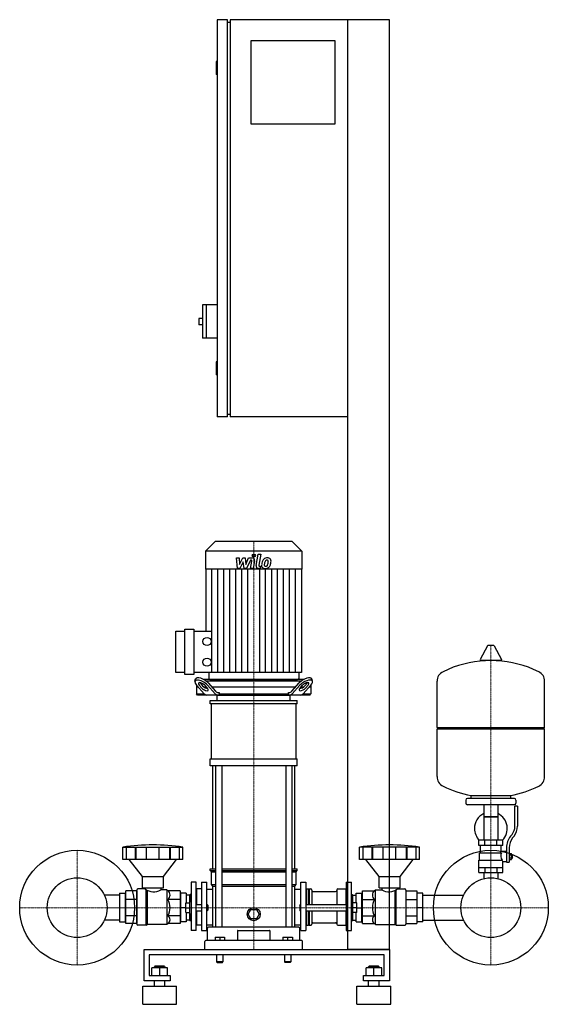
# Model space of a CAD drawing. Extents: x -473 to 539, y 0 to 1885.
import ezdxf

# ---------------------------------------------------------------- set-up
doc = ezdxf.new("R2010")
doc.units = 0
doc.linetypes.add('DASHDOT', pattern=[1, 0.5, -0.25, 0, -0.25])
doc.layers.get('0').update_dxf_attribs({"color": 124})
doc.layers.add('CP_AXIS', color=143, linetype='DASHDOT', lineweight=18)
doc.layers.add('CP_DETAL', color=33, linetype='Continuous')

msp = doc.modelspace()

# ---------------------------------------------------------------- linework, layer by layer
at = {"extrusion": (0, 1, 0)}
for p, q in [((-75, 1885), (-95, 1885)), ((-95, 1885), (-95, 1125)), ((-75, 1125), (-75, 1885)), ((-75, 1880), (-70, 1880)), ((235, 1885), (-70, 1885)), ((-70, 1885), (-70, 1125)), ((155, 105), (155, 1885)), ((235, 105), (235, 1885)), ((-30, 1845), (130, 1845)), ((-30, 1685), (-30, 1845)), ((130, 1845), (130, 1685)), ((-95, 1805), (-97, 1805)), ((-97, 1805), (-97, 1780)), ((-95, 1780), (-97, 1780)), ((130, 1685), (-30, 1685)), ((-123, 1339), (-123, 1275)), ((-95, 1339), (-123, 1339)), ((-116, 1339), (-116, 1275)), ((-130, 1313), (-130, 1301)), ((-123, 1313), (-130, 1313)), ((-123, 1301), (-130, 1301)), ((-95, 1275), (-123, 1275)), ((-95, 1230), (-97, 1230)), ((-97, 1230), (-97, 1205)), ((-95, 1205), (-97, 1205)), ((-75, 1125), (-95, 1125)), ((-75, 1130), (-70, 1130)), ((155, 1125), (-70, 1125)), ((-98.6, 886), (-117, 867.8)), ((48.6, 886), (-98.6, 886)), ((48.6, 886), (67, 867.8)), ((67, 867.8), (-117, 867.8)), ((-117, 867.8), (-117, 833.2)), ((67, 867.8), (67, 833.2)), ((67, 833.2), (-117, 833.2)), ((-116.6, 833.2), (-116.6, 714.4)), ((66.6, 833.2), (66.6, 635.2)), ((-156.7, 631.3), (-156.7, 718.3)), ((-156.7, 718.3), (-139.5, 718.3)), ((-139.5, 718.3), (-139.5, 631.3)), ((-174, 635.2), (-174, 714.4)), ((-174, 714.4), (-156.7, 714.4)), ((-139.5, 714.4), (-105.2, 714.4)), ((422.6, 686.5), (408.4, 659.8)), ((434.3, 687.1), (423.7, 687.1)), ((435.4, 686.5), (449.6, 659.8)), ((448.5, 657.9), (409.5, 657.9)), ((-156.7, 635.2), (-174, 635.2)), ((-139.5, 631.3), (-156.7, 631.3)), ((66.6, 635.2), (-139.5, 635.2)), ((-137.6, 618.4), (-136.2, 622.8)), ((-111.1, 635.2), (-111.1, 624)), ((61.1, 635.2), (61.1, 624)), ((87.6, 618.4), (86.2, 622.8)), ((-134.5, 611.1), (-134.5, 594.5)), ((-130.8, 607), (-134.5, 607)), ((-134.3, 610.9), (-119.7, 594.7)), ((-124.1, 605.3), (-129.1, 610.9)), ((-127.8, 615.2), (-122.8, 609.7)), ((71.1, 622), (-121.1, 622)), ((-115.2, 607), (-119.6, 607)), ((-118.7, 610.9), (-113.7, 605.3)), ((-117.1, 619.5), (67.1, 619.5)), ((-98.9, 594.7), (-113.5, 610.9)), ((-112.2, 615.2), (-98.2, 599.7)), ((-109.1, 622), (59.1, 622)), ((54.8, 607), (-104.8, 607)), ((48.2, 599.7), (62.2, 615.2)), ((63.5, 610.9), (48.9, 594.7)), ((63.7, 605.3), (68.7, 610.9)), ((69.6, 607), (65.2, 607)), ((69.7, 594.7), (84.3, 610.9)), ((72.8, 609.7), (77.8, 615.2)), ((79.1, 610.9), (74.1, 605.3)), ((84.5, 607), (80.8, 607)), ((84.5, 611.1), (84.5, 594.5)), ((532, 530.1), (532, 618.4)), ((-134.5, 594.5), (-119.5, 594.5)), ((-132.7, 592), (-134.5, 594.5)), ((82.7, 592), (-132.7, 592)), ((-95, 581.9), (-95, 592)), ((-92.9, 597), (-91.3, 597)), ((-91.3, 597), (-91.3, 594.5)), ((-91.3, 594.5), (41.3, 594.5)), ((41.3, 597), (42.9, 597)), ((41.3, 594.5), (41.3, 597)), ((45, 581.9), (45, 592)), ((69.5, 594.5), (84.5, 594.5)), ((82.7, 592), (84.5, 594.5)), ((-108.5, 575.1), (-108.5, 581.9)), ((-105.6, 469.9), (-105.6, 575.1)), ((55.6, 575.1), (55.6, 469.9)), ((58.5, 575.1), (58.5, 581.9)), ((326, 530.1), (532, 530.1)), ((329, 527.1), (326, 530.1)), ((529, 527.1), (532, 530.1)), ((326, 527.1), (532, 527.1)), ((326, 435.9), (326, 527.1)), ((532, 435.9), (532, 527.1)), ((-108.5, 456.4), (-108.5, 469.9)), ((-103.5, 259.1), (-103.5, 456.4)), ((-98.2, 456.4), (-98.2, 147.4)), ((-86.2, 456.4), (-86.2, 147.4)), ((36.2, 456.4), (36.2, 147.4)), ((48.2, 456.4), (48.2, 147.4)), ((53.5, 259.1), (53.5, 456.4)), ((58.5, 456.4), (58.5, 469.9)), ((391, 394.1), (391, 399.7)), ((467, 394.1), (467, 399.7)), ((381, 391.1), (381, 385.1)), ((474, 394.1), (384, 394.1)), ((474, 382.1), (384, 382.1)), ((415.6, 382.1), (415.6, 314.1)), ((442.4, 382.1), (442.4, 314.1)), ((475, 340.8), (475, 379.1)), ((480, 379.1), (475, 379.1)), ((477, 391.1), (477, 385.1)), ((480, 379.1), (480, 340.8)), ((442.4, 359.1), (415.6, 359.1)), ((415.6, 359.1), (429, 359.1)), ((429, 359.1), (442.4, 359.1)), ((466.7, 321.6), (469.5, 325.2)), ((473.4, 322.1), (470.6, 318.5)), ((452, 314.1), (406, 314.1)), ((406, 304.1), (406, 314.1)), ((452, 304.1), (406, 304.1)), ((409, 290.1), (409, 304.1)), ((417.5, 304.1), (417.5, 314.1)), ((440.5, 304.1), (440.5, 314.1)), ((449, 293.1), (449, 304.1)), ((452, 304.1), (452, 314.1)), ((-275.5, 277.4), (-275.5, 300.8)), ((-268.8, 277.4), (-268.8, 300.8)), ((-251.6, 277.4), (-251.6, 300.8)), ((-250.3, 277.4), (-250.3, 300.8)), ((-230.3, 277.4), (-230.3, 300.8)), ((-205.7, 277.4), (-205.7, 300.8)), ((-185.7, 277.4), (-185.7, 300.8)), ((-184.4, 277.4), (-184.4, 300.8)), ((-167.2, 277.4), (-167.2, 300.8)), ((-160.5, 277.4), (-160.5, 300.8)), ((177.8, 277.4), (177.8, 300.8)), ((184.5, 277.4), (184.5, 300.8)), ((201.6, 277.4), (201.6, 300.8)), ((202.9, 277.4), (202.9, 300.8)), ((222.9, 277.4), (222.9, 300.8)), ((247.4, 277.4), (247.4, 300.8)), ((267.3, 277.4), (267.3, 300.8)), ((268.7, 277.4), (268.7, 300.8)), ((285.8, 277.4), (285.8, 300.8)), ((292.5, 277.4), (292.5, 300.8)), ((407.5, 290.1), (449.3, 290.1)), ((407.5, 276.1), (407.5, 290.1)), ((449, 293.1), (459, 293.1)), ((459, 299.8), (459, 271.9)), ((464, 299.8), (464, 271.9)), ((464, 288.9), (468.5, 288.9)), ((464, 286), (468.5, 286)), ((468.5, 277.4), (468.5, 288.9)), ((468.5, 287.1), (469.5, 287.1)), ((469.5, 287.1), (469.5, 279.1)), ((470.5, 286.1), (469.5, 287.1)), ((470.5, 280.1), (470.5, 286.1)), ((-238, 245), (-263.5, 277.4)), ((-198, 245), (-172.5, 277.4)), ((215.2, 245), (189.7, 277.4)), ((255.1, 245), (280.5, 277.4)), ((406, 276.1), (450.9, 276.1)), ((406, 252.2), (406, 276.1)), ((452, 252.2), (452, 273.1)), ((452, 273.1), (459, 273.1)), ((459, 271.9), (464, 271.9)), ((464, 280.3), (468.5, 280.3)), ((464, 277.4), (468.5, 277.4)), ((468.5, 279.1), (469.5, 279.1)), ((470.5, 280.1), (469.5, 279.1)), ((-108.5, 259.1), (-98.2, 259.1)), ((-108.5, 256.4), (-108.5, 259.1)), ((-108.5, 256.4), (-98.2, 256.4)), ((-106, 253.7), (-108.5, 256.4)), ((-106, 253.7), (-98.2, 253.7)), ((-106, 229.2), (-106, 253.7)), ((-86.2, 259.1), (36.2, 259.1)), ((-86.2, 256.4), (36.2, 256.4)), ((-86.2, 253.7), (36.2, 253.7)), ((48.2, 259.1), (58.5, 259.1)), ((48.2, 256.4), (58.5, 256.4)), ((48.2, 253.7), (56, 253.7)), ((56, 253.7), (58.5, 256.4)), ((56, 229.2), (56, 253.7)), ((58.5, 256.4), (58.5, 259.1)), ((406, 262.1), (452, 262.1)), ((406, 252.2), (452, 252.2)), ((415.6, 252.2), (415.6, 242.2)), ((417.5, 262.1), (417.5, 252.2)), ((440.5, 262.1), (440.5, 252.2)), ((442.4, 252.2), (442.4, 242.2)), ((-238, 245), (-198, 245)), ((-238, 223.2), (-238, 245)), ((-198, 223.2), (-198, 245)), ((-145, 234.1), (-145, 141.5)), ((-135, 234.1), (-145, 234.1)), ((-135, 141.5), (-135, 234.1)), ((-125, 234.1), (-125, 141.5)), ((-125, 234.1), (-115, 234.1)), ((-115, 141.5), (-115, 234.1)), ((-106, 229.2), (-98.2, 229.2)), ((-103.5, 226.4), (-106, 229.2)), ((-103.5, 226.4), (-98.2, 226.4)), ((-103.5, 147.4), (-103.5, 226.4)), ((-86.2, 229.2), (36.2, 229.2)), ((-86.2, 226.4), (36.2, 226.4)), ((48.2, 229.2), (56, 229.2)), ((48.2, 226.4), (53.5, 226.4)), ((53.5, 226.4), (56, 229.2)), ((53.5, 147.4), (53.5, 226.4)), ((65, 141.5), (65, 234.1)), ((65, 234.1), (75, 234.1)), ((75, 234.1), (75, 141.5)), ((152.3, 234.1), (152.3, 141.5)), ((152.3, 234.1), (162.3, 234.1)), ((162.3, 141.5), (162.3, 234.1)), ((215.2, 245), (255.1, 245)), ((215.2, 223.2), (215.2, 245)), ((255.1, 223.2), (255.1, 245)), ((-249, 153.3), (-249, 218.8)), ((-233, 221), (-247, 221)), ((-238, 223.2), (-198, 223.2)), ((-233, 223.2), (-233, 221)), ((-203, 223.2), (-203, 219.3)), ((-191, 219.3), (-203, 219.3)), ((-189.3, 217.4), (-191, 219.3)), ((-166, 217.4), (-189.3, 217.4)), ((-166, 217.4), (-166, 154.4)), ((-165, 209.2), (-166, 209.2)), ((-165, 212.8), (-165, 158)), ((-154, 212.8), (-165, 212.8)), ((-154, 212.8), (-154, 194)), ((-147, 209.2), (-154, 209.2)), ((-147, 209.5), (-146.5, 210.1)), ((-147, 197), (-147, 209.5)), ((-146.5, 197), (-146.5, 210.1)), ((-145, 210.1), (-146.5, 210.1)), ((-135, 219.9), (-134, 221)), ((-134, 191), (-134, 221)), ((-125, 221), (-134, 221)), ((-115, 220.6), (-103.5, 220.6)), ((53.5, 220.6), (65, 220.6)), ((75, 219.9), (76, 221)), ((76, 221), (76, 191)), ((76, 221), (80, 221)), ((80, 221), (80, 191)), ((80.5, 220.4), (80, 221)), ((80.5, 220.4), (81, 221)), ((80.5, 220.4), (80.5, 191)), ((81, 221), (81, 191)), ((81, 221), (84, 221)), ((86, 218.8), (86, 191)), ((88, 215.7), (131.9, 215.7)), ((133.9, 218.8), (133.9, 191)), ((135.9, 221), (151.3, 221)), ((151.3, 221), (151.3, 191)), ((152.3, 219.9), (151.3, 221)), ((162.3, 210.1), (163.8, 210.1)), ((163.8, 210.1), (163.8, 197)), ((164.3, 209.5), (163.8, 210.1)), ((164.3, 209.5), (164.3, 197)), ((164.3, 209.2), (171.3, 209.2)), ((171.3, 212.8), (182.3, 212.8)), ((171.3, 194), (171.3, 212.8)), ((182.3, 158), (182.3, 212.8)), ((182.3, 209.2), (183.3, 209.2)), ((183.3, 217.4), (206.5, 217.4)), ((183.3, 154.4), (183.3, 217.4)), ((206.5, 217.4), (208.2, 219.3)), ((208.2, 219.3), (220.2, 219.3)), ((215.2, 223.2), (255.1, 223.2)), ((220.2, 223.2), (220.2, 219.3)), ((250.1, 223.2), (250.1, 221)), ((250.1, 221), (264.1, 221)), ((266.1, 218.8), (266.1, 153.3)), ((266.1, 217.4), (287, 217.4)), ((287, 217.4), (287, 154.4)), ((287, 209.2), (288, 209.2)), ((299, 212.8), (288, 212.8)), ((288, 158), (288, 212.8)), ((299, 158), (299, 212.8)), ((299, 209.2), (377.2, 209.2)), ((-166, 200.9), (-189.3, 200.9)), ((-155, 194), (-147.5, 194)), ((-155, 176), (-155, 194)), ((-147.5, 173), (-147.5, 197)), ((-147.5, 197), (-145, 197)), ((-135, 191), (-125, 191)), ((-115, 191), (-114, 191)), ((-114, 179), (-114, 191)), ((-113, 190), (-114, 191)), ((-113, 190), (-113, 180)), ((63, 190), (64, 191)), ((63, 190), (63, 185)), ((64, 185), (64, 191)), ((64, 191), (65, 191)), ((75, 191), (152.3, 191)), ((162.3, 197), (164.8, 197)), ((164.8, 173), (164.8, 197)), ((172.3, 194), (164.8, 194)), ((172.3, 176), (172.3, 194)), ((183.3, 200.9), (206.5, 200.9)), ((266.1, 200.9), (287, 200.9)), ((-155, 185), (-165, 185)), ((-155, 185), (-147.5, 185)), ((-155, 176), (-147.5, 176)), ((-154, 176), (-154, 158)), ((-147.5, 173), (-145, 173)), ((-147, 160.6), (-147, 173)), ((-146.5, 160.1), (-146.5, 173)), ((-135, 179), (-125, 179)), ((-134, 151.6), (-134, 179)), ((-115, 179), (-114, 179)), ((-113, 180), (-114, 179)), ((-35.4, 172.5), (-30.2, 181.5)), ((-30.2, 163.5), (-35.4, 172.5)), ((-30.2, 181.5), (-19.8, 181.5)), ((-19.8, 181.5), (-14.6, 172.5)), ((-14.6, 172.5), (-19.8, 163.5)), ((63, 185), (63, 180)), ((63, 180), (64, 179)), ((64, 179), (64, 185)), ((64, 179), (65, 179)), ((75, 179), (152.3, 179)), ((76, 179), (76, 151.6)), ((80, 179), (80, 151.6)), ((80.5, 179), (80.5, 152.1)), ((81, 179), (81, 151.6)), ((86, 179), (86, 153.3)), ((133.9, 179), (133.9, 153.3)), ((151.3, 179), (151.3, 151.6)), ((162.3, 173), (164.8, 173)), ((163.8, 173), (163.8, 160.1)), ((164.3, 173), (164.3, 160.6)), ((172.3, 185), (164.8, 185)), ((172.3, 176), (164.8, 176)), ((171.3, 158), (171.3, 176)), ((172.3, 185), (182.3, 185)), ((299, 185), (288, 185)), ((-230.9, 151.6), (-247, 151.6)), ((-191, 152.9), (-228.6, 152.9)), ((-189.3, 154.4), (-191, 152.9)), ((-166, 169.1), (-189.3, 169.1)), ((-166, 154.4), (-189.3, 154.4)), ((-165, 160.8), (-166, 160.8)), ((-154, 158), (-165, 158)), ((-147, 160.8), (-154, 160.8)), ((-147, 160.6), (-146.5, 160.1)), ((-145, 160.1), (-146.5, 160.1)), ((-135, 152.5), (-134, 151.6)), ((-125, 151.6), (-134, 151.6)), ((-115, 151.9), (-103.5, 151.9)), ((-19.8, 163.5), (-30.2, 163.5)), ((53.5, 151.9), (65, 151.9)), ((75, 152.5), (76, 151.6)), ((76, 151.6), (80, 151.6)), ((80.5, 152.1), (80, 151.6)), ((80.5, 152.1), (81, 151.6)), ((81, 151.6), (84, 151.6)), ((88, 155.8), (131.9, 155.8)), ((135.9, 151.6), (151.3, 151.6)), ((152.3, 152.5), (151.3, 151.6)), ((162.3, 160.1), (163.8, 160.1)), ((164.3, 160.6), (163.8, 160.1)), ((164.3, 160.8), (171.3, 160.8)), ((171.3, 158), (182.3, 158)), ((182.3, 160.8), (183.3, 160.8)), ((183.3, 169.1), (206.5, 169.1)), ((183.3, 154.4), (206.5, 154.4)), ((206.5, 154.4), (208.2, 152.9)), ((208.2, 152.9), (245.7, 152.9)), ((248, 151.6), (264.1, 151.6)), ((266.1, 169.1), (287, 169.1)), ((266.1, 154.4), (287, 154.4)), ((287, 160.8), (288, 160.8)), ((299, 158), (288, 158)), ((299, 160.8), (377.2, 160.8)), ((-135, 141.5), (-145, 141.5)), ((-125, 141.5), (-115, 141.5)), ((-113.5, 122), (-113.5, 145.7)), ((61.5, 147.4), (-111.5, 147.4)), ((-56.2, 140.4), (-56.2, 122)), ((6.2, 122), (6.2, 140.4)), ((63.5, 122), (63.5, 145.7)), ((65, 141.5), (75, 141.5)), ((152.3, 141.5), (162.3, 141.5)), ((-118.5, 105), (-118.5, 120.3)), ((66.5, 122), (-116.5, 122)), ((-99, 128.3), (-99, 122)), ((-99, 128.3), (-81, 128.3)), ((-90, 128.3), (-90, 122)), ((-81, 128.3), (-81, 122)), ((31, 128.3), (31, 122)), ((31, 128.3), (49, 128.3)), ((40, 128.3), (40, 122)), ((49, 128.3), (49, 122)), ((68.5, 105), (68.5, 120.3)), ((-235, 45), (-235, 105)), ((-235, 105), (235, 105)), ((-225, 95), (-225, 55)), ((225, 95), (-225, 95)), ((-96, 95), (-96, 81)), ((-84, 95), (-84, 81)), ((34, 95), (34, 81)), ((46, 95), (46, 81)), ((235, 105), (155, 105)), ((225, 55), (225, 95)), ((235, 105), (235, 45)), ((-84, 81), (-96, 81)), ((-95, 80), (-96, 81)), ((-95, 80), (-85, 80)), ((-85, 80), (-84, 81)), ((46, 81), (34, 81)), ((35, 80), (34, 81)), ((45, 80), (46, 81)), ((-220, 55), (-220, 69.9)), ((-190, 69.9), (-220, 69.9)), ((-214, 72.9), (-215, 71.9)), ((-215, 71.9), (-195, 71.9)), ((-215, 69.9), (-215, 71.9)), ((-196, 72.9), (-214, 72.9)), ((-205, 55), (-205, 69.9)), ((-196, 72.9), (-195, 71.9)), ((-195, 69.9), (-195, 71.9)), ((-190, 55), (-190, 69.9)), ((190, 55), (190, 69.9)), ((220, 69.9), (190, 69.9)), ((196, 72.9), (195, 71.9)), ((195, 71.9), (215, 71.9)), ((195, 69.9), (195, 71.9)), ((214, 72.9), (196, 72.9)), ((205, 55), (205, 69.9)), ((214, 72.9), (215, 71.9)), ((215, 69.9), (215, 71.9)), ((220, 55), (220, 69.9)), ((-185, 45), (-235, 45)), ((-225, 55), (-185, 55)), ((-215, 35), (-215, 45)), ((-195, 35), (-195, 45)), ((-185, 55), (-185, 45)), ((185, 55), (225, 55)), ((185, 45), (185, 55)), ((235, 45), (185, 45)), ((195, 35), (195, 45)), ((215, 35), (215, 45)), ((-237.5, 35), (-172.5, 35)), ((-237.5, 0), (-237.5, 35)), ((-172.5, 0), (-172.5, 35)), ((172.5, 35), (237.5, 35)), ((172.5, 0), (172.5, 35)), ((237.5, 0), (237.5, 35)), ((-237.5, 0), (-172.5, 0)), ((172.5, 0), (237.5, 0))]:
    msp.add_line(p, q, dxfattribs=at)
for p, q in [((326, 530.1), (326, 618.4)), ((-95, 592), (45, 592)), ((-90, 592), (-91.3, 594.5)), ((40, 592), (41.3, 594.5)), ((-108.5, 581.9), (58.5, 581.9)), ((58.5, 575.1), (-108.5, 575.1)), ((-108.5, 469.9), (58.5, 469.9)), ((58.5, 456.4), (-108.5, 456.4)), ((391, 399.7), (467, 399.7)), ((-275.5, 300.8), (-160.5, 300.8)), ((292.5, 300.8), (177.8, 300.8)), ((447.7, 290.1), (449, 293.1)), ((-160.5, 277.4), (-275.5, 277.4)), ((292.5, 277.4), (177.8, 277.4)), ((452, 273.1), (450.9, 276.1)), ((415.6, 242.2), (415.6, 240.5)), ((442.4, 242.2), (442.4, 240.5)), ((-249, 217.4), (-249, 154.4)), ((-230.9, 151.6), (-230.9, 219.5)), ((-228.6, 152.9), (-228.6, 218.2)), ((-191, 219.3), (-191, 152.9)), ((208.2, 152.9), (208.2, 219.3)), ((245.7, 152.9), (245.7, 218.2)), ((248, 151.6), (248, 219.5)), ((-230.9, 151.6), (-228.6, 152.9)), ((248, 151.6), (245.7, 152.9)), ((-55.2, 141.3), (5.2, 141.3)), ((0, 105), (0, 105)), ((45, 80), (35, 80))]:
    msp.add_line(p, q)
at = {"extrusion": (-1e-16, -1, 0)}
for p, q in [((-282, 209.2), (-311.2, 209.2)), ((-282, 212.8), (-271, 212.8)), ((-282, 212.8), (-282, 158)), ((-271, 212.8), (-271, 158)), ((-270, 209.2), (-271, 209.2)), ((-249, 217.4), (-270, 217.4)), ((-270, 154.4), (-270, 217.4)), ((-249, 200.9), (-270, 200.9)), ((-282, 160.8), (-311.2, 160.8)), ((-282, 158), (-271, 158)), ((-270, 160.8), (-271, 160.8)), ((-249, 169.1), (-270, 169.1)), ((-249, 154.4), (-270, 154.4))]:
    msp.add_line(p, q, dxfattribs=at)
for centre, radius in [((-114.3, 694.6), 7.86), ((-114.3, 655), 7.86), ((-363, 185), 110), ((429, 185), 110), ((-363, 185), 57.2), ((429, 185), 57.2), ((-25, 172.5), 12.5)]:
    msp.add_circle(centre, radius)
for centre, radius, start, end in [((423.7, 685.9), 1.25, 90, 149.0362), ((434.3, 685.9), 1.25, 30.9638, 90), ((409.5, 659.1), 1.25, 149.0362, 270), ((448.5, 659.1), 1.25, 270, 30.9638), ((429, 451.1), 207, 92.8162, 116.2545), ((429, 451.1), 207, 63.7455, 87.1838), ((346.5, 618.4), 20.5, 116.2545, 180), ((511.5, 618.4), 20.5, 0, 63.7455), ((346.5, 435.9), 20.5, 180, 243.7455), ((511.5, 435.9), 20.5, 296.2545, 0), ((429, 603.1), 207, 243.7455, 259.4219), ((429, 603.1), 207, 280.5781, 296.2545), ((384, 391.1), 3, 90, 180), ((384, 385.1), 3, 180, 270), ((474, 391.1), 3, 0, 90), ((474, 385.1), 3, 270, 0), ((429, 336.6), 31.5, 115.2763, 180), ((429, 336.6), 31.5, 314.4153, 64.7237), ((450, 340.8), 25, 321.3402, 0), ((450, 340.8), 30, 321.3402, 0), ((429, 336.6), 31.5, 180, 225.5847), ((494, 299.8), 35, 141.3402, 180), ((494, 299.8), 30, 141.3402, 180), ((461.2, 284.4), 13.3, 154.3432, 218.5664), ((-216.8, 185), 31.8, 330, 30)]:
    msp.add_arc(centre, radius, start, end)
for centre, major_axis, ratio, start_param, end_param in [((-122.6, 615.2), (-13.3, 8.2), 0.4237, 4.111437, 6.395957), ((-109.1, 624), (-1.98, 0), 0.990683, 0, 1.570796), ((59.1, 624), (-1.98, 0), 0.990683, 1.570796, 3.141593), ((72.6, 615.2), (13.3, 8.2), 0.4237, -0.112772, 2.171749), ((-123.9, 610.9), (-13.3, 8.2), 0.4237, 4.111437, 7.253029), ((-123.9, 610.9), (-6.67, 4.12), 0.4237, 4.111437, 7.253029), ((-122.6, 615.2), (-6.67, 4.12), 0.4237, 0.835506, 0.969844), ((-118.9, 605.3), (-6.67, 4.12), 0.4237, 0.969844, 4.111437), ((-117.6, 609.7), (-6.67, 4.12), 0.4237, 0.969844, 2.53163), ((68.9, 605.3), (6.67, 4.12), 0.4237, 2.171749, 5.313341), ((67.6, 609.7), (6.67, 4.12), 0.4237, 3.751555, 5.313341), ((73.9, 610.9), (13.3, 8.2), 0.4237, -0.969844, 2.171749), ((73.9, 610.9), (6.67, 4.12), 0.4237, -0.969844, 2.171749), ((72.6, 615.2), (6.67, 4.12), 0.4237, -0.969844, -0.835506), ((-114.5, 612), (0, 20), 0.521402, 2.617994, 3.141593), ((-93.6, 612), (0, 20), 0.521402, 2.617994, 3.141593), ((-92.9, 617), (0, 20), 0.521402, 2.617994, 3.141593), ((42.9, 617), (0, 20), 0.521402, 3.141593, 3.665191), ((43.6, 612), (0, 20), 0.521402, 3.141593, 3.665191), ((64.5, 612), (0, 20), 0.521402, 3.141593, 3.665191), ((-218, -147.5), (0, 452.7), 0.917253, -0.138907, 0.138907), ((235.1, -147.5), (0, 452.7), 0.91521, -0.138907, 0.138907), ((-247, 218.8), (0, 2.18), 0.917253, 0, 1.570796), ((-216.8, 246.3), (0, 30.9), 0.917253, 2.53292, 3.650349), ((-194.5, 209.2), (0, 9.95), 0.958583, 3.728485, 5.696293), ((84, 218.8), (0, 2.18), 0.91521, -1.570796, 0), ((88, 217.9), (0, 2.18), 0.91521, 1.570796, 3.141593), ((131.9, 217.9), (0, 2.18), 0.91521, 3.141593, 4.712389), ((135.9, 218.8), (0, 2.18), 0.91521, 0, 1.570796), ((211.7, 209.2), (0, 9.95), 0.956448, 0.586892, 2.554701), ((234, 246.1), (0, 30.7), 0.91521, 2.628577, 3.754525), ((264.1, 218.8), (0, 2.18), 0.91521, -1.570796, 0), ((233.9, 185), (0, 31.8), 0.997773, 1.047198, 2.094395), ((-247, 153.3), (-2, 0), 0.84814, 0, 1.570796), ((-194.5, 161.8), (-9.53, 0), 0.927267, 2.157688, 4.125497), ((84, 153.3), (-2, 0), 0.850033, 1.570796, 3.141593), ((88, 154.1), (-2, 0), 0.850033, -1.570796, 0), ((131.9, 154.1), (-2, 0), 0.850033, -3.141593, -1.570796), ((135.9, 153.3), (-2, 0), 0.850033, 0, 1.570796), ((211.7, 161.8), (-9.51, 0), 0.929337, -0.983904, 0.983904), ((264.1, 153.3), (-2, 0), 0.850033, 1.570796, 3.141593), ((-111.5, 145.7), (-2, 0), 0.84814, -1.570796, 0), ((-55.2, 140.4), (-1, 0), 0.84814, -1.570796, 0), ((5.2, 140.4), (-1, 0), 0.84814, -3.141593, -1.570796), ((61.5, 145.7), (-2, 0), 0.84814, -3.141593, -1.570796), ((-116.5, 120.3), (-2, 0), 0.84814, -1.570796, 0), ((66.5, 120.3), (-2, 0), 0.84814, -3.141593, -1.570796)]:
    msp.add_ellipse(centre, major_axis=major_axis, ratio=ratio, start_param=start_param, end_param=end_param)
at = {"layer": 'CP_AXIS'}
for p, q in [((-25, 886), (-25, 622)), ((429, 687.1), (429, 242.2)), ((-25, 622), (-25, 592)), ((-25, 592), (-25, 105)), ((-363, 295), (-363, 75)), ((429, 295), (429, 75)), ((-473, 185), (-253, 185)), ((371.9, 185), (-305.9, 185)), ((319, 185), (539, 185))]:
    msp.add_line(p, q, dxfattribs=at)
at = {"layer": 'CP_DETAL'}
for p, q in [((-58.1, 854.6), (-52.9, 854.6)), ((-56, 834.3), (-58.1, 854.6)), ((-52.9, 854.6), (-52.1, 842)), ((-52.1, 842), (-45.5, 854.6)), ((-45.5, 854.6), (-41.6, 854.6)), ((-41.6, 854.6), (-39.9, 842)), ((-39.9, 842), (-34.8, 854.6)), ((-31.4, 850.3), (-38.7, 834.3)), ((-34.8, 854.6), (-28, 854.6)), ((-30.2, 850.3), (-31.4, 850.3)), ((-23.3, 848.9), (-26.1, 834.3)), ((-20.4, 840), (-16.2, 862)), ((-16.2, 862), (-11.1, 862)), ((-11.1, 862), (-15.3, 840.7)), ((-105.2, 635.2), (-105.2, 833.2)), ((-93.7, 635.2), (-93.7, 833.2)), ((-82.3, 635.2), (-82.3, 833.2)), ((-70.8, 635.2), (-70.8, 833.2)), ((-59.4, 635.2), (-59.4, 833.2)), ((-51.6, 834.3), (-56, 834.3)), ((-44.9, 847), (-51.6, 834.3)), ((-47.9, 635.2), (-47.9, 833.2)), ((-43.1, 834.3), (-44.9, 847)), ((-38.7, 834.3), (-43.1, 834.3)), ((-36.5, 635.2), (-36.5, 833.2)), ((-31.1, 834.3), (-28.5, 848.2)), ((-26.1, 834.3), (-31.1, 834.3)), ((-12.8, 834.3), (-15.7, 834.3)), ((-13.5, 838.6), (-11.9, 838.6)), ((-13.5, 635.2), (-13.5, 833.2)), ((-11.9, 838.6), (-12.8, 834.3)), ((-2.1, 635.2), (-2.1, 833.2)), ((9.4, 635.2), (9.4, 833.2)), ((20.8, 635.2), (20.8, 833.2)), ((32.3, 635.2), (32.3, 833.2)), ((43.7, 635.2), (43.7, 833.2)), ((55.2, 635.2), (55.2, 833.2))]:
    msp.add_line(p, q, dxfattribs=at)
msp.add_circle((-24.7, 859.3), 3, dxfattribs=at)
for centre, radius, start, end in [((-30.2, 848.5), 1.8, 349.1282, 90.0361), ((-28, 849.8), 4.8, 349.1463, 90.1097), ((8.1, 841.7), 17.7, 153.1115, 171.0742), ((0.5, 845.1), 9.44, 130.4936, 150.8647), ((1, 844.7), 10.1, 89.3287, 131.1984), ((1.4, 845.3), 5.44, 132.3225, 168.5446), ((0.1, 846.5), 3.72, 88.6944, 130.5967), ((0.3, 846.9), 3.39, 69.364, 91.2833), ((1.5, 847.8), 6.97, 39.8625, 93.7877), ((0.7, 848), 2.23, 38.8919, 68.6227), ((0, 847.6), 3.02, 358.4755, 35.933), ((2, 848.6), 6.13, 357.2175, 36.9176), ((-12.2, 848.8), 20.4, 347.7846, 358.7587), ((-15.7, 839.1), 4.8, 169.0042, 270), ((-13.5, 840.4), 1.8, 169.0041, 270), ((-3.7, 840.3), 6.29, 173.443, 216.7902), ((14.1, 839.6), 24, 168.3333, 176.5259), ((-3.4, 840.9), 6.79, 219.1176, 274.2411), ((12.6, 840.8), 17.4, 167.8511, 176.8316), ((-1.6, 841.4), 3.17, 173.0647, 215.6723), ((22.6, 839.3), 27.5, 165.0104, 169.1866), ((-2.3, 841.2), 2.55, 220.254, 274.7357), ((-2.9, 844.4), 10.3, 269.6738, 310.639), ((-2.7, 847.5), 8.93, 274.1845, 282.2301), ((-1.9, 842.4), 3.72, 287.2372, 310.2783), ((-2.5, 843), 4.57, 311.1381, 334.8162), ((-12.4, 847.1), 15.2, 336.5302, 350.0633), ((-16.3, 848), 19.3, 349.3761, 358.4794), ((-2.7, 844.1), 10, 311.0023, 344.0583), ((-21.6, 850.1), 29.8, 343.0634, 349.1605)]:
    msp.add_arc(centre, radius, start, end, dxfattribs=at)

doc.saveas('drawing.dxf')
